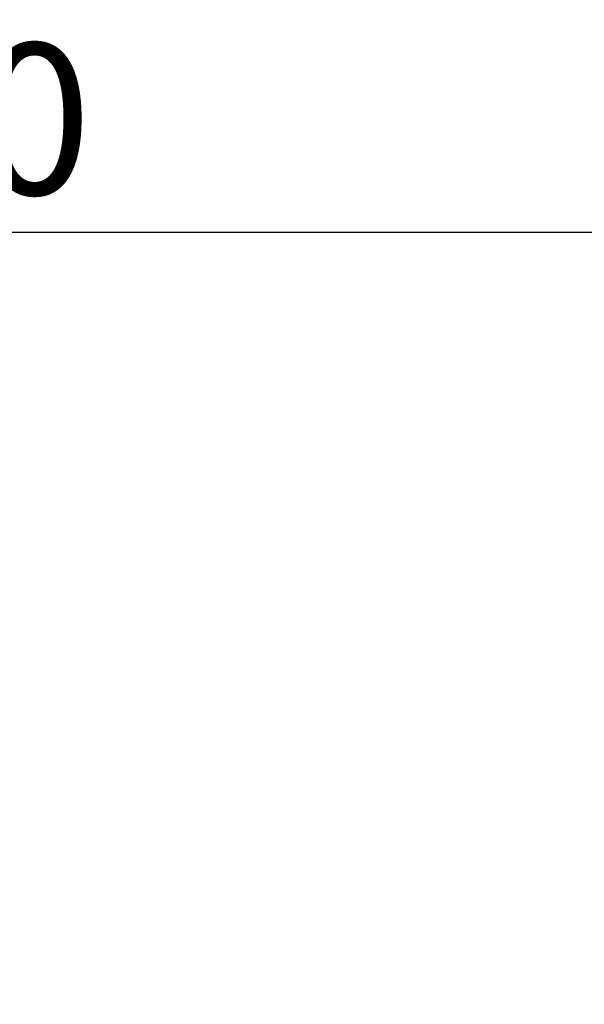
# Model space of a CAD drawing. Extents: x 27948 to 54421, y -25 to 8845.
# Drawn here: x 32512 to 32736, y 2896 to 3287 of the extents above; entities that cross this region are included whole.
import ezdxf

# ---------------------------------------------------------------- set-up
doc = ezdxf.new("R2010")
doc.units = 0
doc.header["$LTSCALE"] = 50
doc.header["$MEASUREMENT"] = 0
doc.layers.get('0').update_dxf_attribs({"linetype": 'CONTINUOUS'})
doc.layers.get('DEFPOINTS').update_dxf_attribs({"color": 146, "linetype": 'CONTINUOUS'})
doc.layers.add('166-寸法B', color=11, linetype='CONTINUOUS')
doc.styles.add('KH001', font='txt')
doc.dimstyles.new('KH1xx030', dxfattribs={"dimscale": 30, "dimtxt": 2, "dimasz": 0.6, "dimexe": 0.3, "dimexo": 1.2, "dimgap": 0.5, "dimtad": 3, "dimdec": 1, "dimdsep": 46, "dimlunit": 6, "dimtxsty": 'KH001', "dimblk": 'DOT', "dimcen": 1, "dimdle": 1, "dimclrd": 256, "dimclre": 256, "dimclrt": 256, "dimadec": 0, "dimazin": 0, "dimtfac": 1, "dimtdec": 1, "dimtix": 1, "dimtmove": 2, "dimatfit": 3, "dimldrblk": 'CLOSEDBLANK', "dimfxl": 1, "dimtolj": 1, "dimtzin": 0, "dimlwd": -1, "dimlwe": -1, "dimarcsym": 0})

# ---------------------------------------------------------------- blocks, each defined once
blk = doc.blocks.new('_Dot')
at = {"color": 0, "linetype": 'ByBlock', "lineweight": -2}
blk.add_line((-0.5, 0), (-1, 0), dxfattribs=at)
at = {"color": 0, "linetype": 'ByBlock', "const_width": 0.5}
blk.add_lwpolyline([(-0.25, 0, 1), (0.25, 0, 1)], format="xyb", close=True, dxfattribs=at)
blk = doc.blocks.new('*D176')
at = {"layer": '166-寸法B', "linetype": 'ByBlock', "transparency": 16777216}
for p, q in [((32147.34, 2931.11), (32147.34, 3211.63)), ((32797.34, 2931.11), (32797.34, 3211.63)), ((32779.34, 3202.63), (32165.34, 3202.63))]:
    blk.add_line(p, q, dxfattribs=at)
at = {"layer": 'DEFPOINTS', "color": 0, "transparency": 16777216}
for p in [(32147.34, 3202.63), (32147.34, 2895.11), (32797.34, 2895.11)]:
    blk.add_point(p, dxfattribs=at)
at = {"layer": '166-寸法B', "transparency": 16777216, "xscale": 18, "yscale": 18, "zscale": 18, "rotation": 180}
blk.add_blockref('_Dot', (32147.34, 3202.63), dxfattribs=at)
at = {"layer": '166-寸法B', "transparency": 16777216, "xscale": 18, "yscale": 18, "zscale": 18}
blk.add_blockref('_Dot', (32797.34, 3202.63), dxfattribs=at)
at = {"layer": '166-寸法B', "transparency": 16777216, "insert": (32472.34, 3247.63), "char_height": 60, "attachment_point": 5, "style": 'KH001'}
blk.add_mtext('\\A1;650', dxfattribs=at)
blk = doc.blocks.new('_ClosedBlank')
at = {"color": 0, "linetype": 'ByBlock', "lineweight": -2}
for p, q in [((-1, 0.167), (0, 0)), ((-1, 0.167), (-1, -0.167)), ((0, 0), (-1, -0.167))]:
    blk.add_line(p, q, dxfattribs=at)

msp = doc.modelspace()

# ---------------------------------------------------------------- dimensions: what is measured, and where the dimension line sits
at = {"layer": '166-寸法B'}
dim = msp.add_linear_dim(base=(32147.34, 3202.63), p1=(32797.34, 2895.11), p2=(32147.34, 2895.11), dimstyle='KH1xx030', override={"dimfxl": 0.5, "dimarcsym": 1}, dxfattribs=at)
dim.commit()
dim.dimension.update_dxf_attribs({"geometry": '*D176', "text_midpoint": (32472.34, 3247.63)})

doc.saveas('drawing.dxf')
